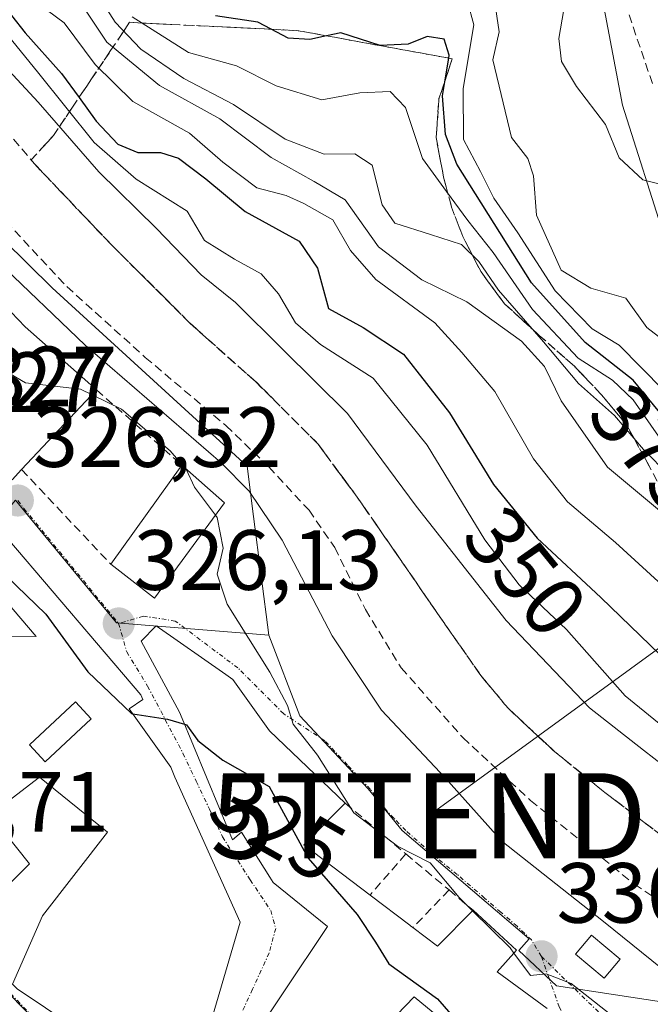
# Model space of a CAD drawing. Units: metres. Extents: x 573660 to 577140, y 4696435 to 4698786.
# Drawn here: x 575775 to 575849, y 4697382 to 4697497 of the extents above; entities that cross this region are included whole.
import ezdxf
from ezdxf.enums import TextEntityAlignment as Align

# ---------------------------------------------------------------- set-up
doc = ezdxf.new("R2010")
doc.units = ezdxf.units.M
doc.header["$MEASUREMENT"] = 0
doc.linetypes.add('TRAZO_Y_PUNTO', pattern=[1, 0.5, -0.25, 0, -0.25])
doc.linetypes.add('TRAZOSX2', pattern=[1.5, 1, -0.5])
doc.layers.get('0').update_dxf_attribs({"lineweight": 5})
for name, color, linetype, lineweight in [('Arbolado forestal CxS', 92, 'Continuous', 0), ('Carátula', 7, 'Continuous', 5), ('Curva de nivel maestra', 36, 'Continuous', 30), ('Curva de nivel normal', 36, 'Continuous', 0), ('Edificación', 1, 'Continuous', 13), ('Edificación Cxs', 1, 'Continuous', 13), ('Edificación ligera', 1, 'Continuous', 0), ('Edificación ligera Cxs', 1, 'Continuous', 0), ('Muro lineal', 1, 'TRAZOSX2', 13), ('Núcleo urbano CxS', 19, 'Continuous', 0), ('Obra de contención lineal', 1, 'TRAZOSX2', 13), ('Punto de cota en terreno', 7, 'Continuous', 0), ('Rótulo de curva de nivel directora', 19, 'Continuous', 0), ('Rótulo de punto de cota en terreno', 19, 'Continuous', 0), ('Senda', 19, 'TRAZOSX2', 0), ('Suelo desnudo CxS', 43, 'Continuous', 0), ('Talud superficial', 39, 'TRAZOSX2', 0), ('Tendido', 6, 'Continuous', 0), ('Torre de tendido puntual', 7, 'Continuous', 0), ('Vía urbana eje', 5, 'TRAZO_Y_PUNTO', 0)]:
    doc.layers.add(name, color=color, linetype=linetype, lineweight=lineweight)
doc.styles.add('Arial', font='txt', dxfattribs={"height": 0.2})

# ---------------------------------------------------------------- blocks, each defined once
blk = doc.blocks.new('5PATER')
at = {"layer": 'Carátula', "linetype": 'Continuous', "lineweight": 5}
h = blk.add_hatch(color=250, dxfattribs=at)
edge = h.paths.add_edge_path()
edge.add_ellipse((0, 0.01), major_axis=(-1.33, -1.34), ratio=0.999422, start_angle=0, end_angle=360)
blk = doc.blocks.new('*U224')
at = {"layer": 'Edificación Cxs', "color": 1, "linetype": 'Continuous', "lineweight": 13}
for points in [[(575773.2101, 4697436.5101, 325.7428), (575788.8201, 4697418.2101, 325.1731), (575789.0501, 4697417.6401, 325.1273), (575787.4601, 4697416.5501, 325.0108), (575792.3201, 4697409.6901, 324.4522), (575792.8001, 4697408.5501, 324.3193), (575800.4801, 4697391.5101, 322.6382), (575794.2601, 4697370.3401, 320.8406), (575774.3001, 4697383.7101, 321.0431), (575773.7601, 4697384.2501, 321.0534), (575777.3001, 4697392.2801, 321.4834), (575784.9301, 4697402.0801, 323.6675), (575776.9201, 4697408.5501, 324.0122), (575771.1701, 4697404.1201, 323.5791), (575775.7801, 4697398.3701, 322.9397), (575767.6201, 4697390.2601, 320.9825), (575754.9001, 4697402.7101, 320.6763), (575761.8201, 4697414.3701, 321.432), (575760.6701, 4697425.1901, 322.5367), (575776.5301, 4697425.0501, 324.1785), (575769.5301, 4697433.1901, 324.6305), (575773.2101, 4697436.5101, 325.7428)], [(575783.0101, 4697415.3901, 324.463), (575781.1401, 4697417.3701, 324.3156), (575775.7601, 4697412.3101, 323.9015), (575777.6201, 4697410.3301, 324.0819), (575783.0101, 4697415.3901, 324.463)]]:
    blk.add_polyline3d(points, close=True, dxfattribs=at)
blk = doc.blocks.new('5TTEND')
blk.add_text('5TTEND', height=10).set_placement((0, 0), align=Align.MIDDLE_CENTER)

msp = doc.modelspace()

# ---------------------------------------------------------------- linework, layer by layer
at = {"layer": 'Arbolado forestal CxS', "color": 92, "linetype": 'Continuous', "lineweight": 0}
for points in [[(575935.98, 4697412.32, 384.59), (575909.32, 4697419.35, 383.01), (575882.05, 4697441.61, 385.33), (575850.34, 4697471.5, 388.05), (575845.29, 4697487.38, 390.96), (575837.71, 4697527.41, 395.61), (575831.32, 4697532.74, 394.98), (575828.35, 4697533.23, 394.63), (575827.97, 4697533.3, 394.58), (575827.04, 4697533.45, 394.54), (575826.48, 4697533.55, 394.56), (575824.93, 4697533.81, 394.6), (575821.29, 4697530.2, 393.64), (575805.51, 4697514.56, 385.5), (575797.7, 4697511.58, 380.98), (575786.92, 4697521.76, 383.57), (575785.05, 4697540.18, 385.49), (575788.24, 4697552.87, 395), (575811.14, 4697577.6, 404.13)], [(575811.14, 4697577.6, 404.13), (575788.24, 4697552.87, 395), (575785.05, 4697540.18, 385.49), (575786.92, 4697521.76, 383.57), (575797.7, 4697511.58, 380.98), (575805.51, 4697514.56, 385.5), (575821.29, 4697530.2, 393.64), (575824.93, 4697533.81, 394.6), (575826.48, 4697533.55, 394.56), (575827.04, 4697533.45, 394.54), (575827.97, 4697533.3, 394.58), (575828.35, 4697533.23, 394.63), (575831.32, 4697532.74, 394.98), (575837.71, 4697527.41, 395.61), (575845.29, 4697487.38, 390.96), (575850.34, 4697471.5, 388.05), (575882.05, 4697441.61, 385.33), (575909.32, 4697419.35, 383.01), (575935.98, 4697412.32, 384.59)]]:
    msp.add_polyline3d(points, dxfattribs=at)
at = {"layer": 'Curva de nivel maestra', "color": 36, "linetype": 'Continuous', "lineweight": 30}
for points in [[(575768.79, 4697504.03, 350), (575775.27, 4697495.84, 350), (575779.51, 4697491.08, 350), (575781.58, 4697488.26, 350), (575783.6, 4697485.5, 350), (575786.12, 4697482.8, 350), (575788.47, 4697481.79, 350), (575791.13, 4697481.8, 350), (575793.24, 4697481.16, 350), (575796.44, 4697478.72, 350), (575801.05, 4697474.9, 350), (575807.38, 4697471.39, 350), (575809.52, 4697468.24, 350), (575810.83, 4697463.52, 350), (575814.91, 4697461.3, 350), (575819.61, 4697458.14, 350), (575825, 4697451.27, 350), (575830.17, 4697442.85, 350), (575835.29, 4697436.56, 350), (575842.75, 4697429.62, 350), (575849.68, 4697422.92, 350)], [(575850.76, 4697450, 375), (575846.55, 4697455.12, 375), (575840.94, 4697459.51, 375), (575834.62, 4697466.53, 375), (575825.89, 4697480.46, 375), (575824.53, 4697483.91, 375), (575824.21, 4697488.45, 375), (575824.52, 4697490.34, 375), (575824.93, 4697492.87, 375), (575824.99, 4697493.22, 375), (575824.39, 4697495.1, 375), (575822.4, 4697495.43, 375), (575820.16, 4697494.52, 375), (575816.9, 4697494.38, 375), (575812.29, 4697495.84, 375), (575810.61, 4697495.49, 375), (575808.62, 4697495.08, 375), (575806.11, 4697495.22, 375), (575804.12, 4697496.26, 375), (575802.54, 4697497.08, 375), (575797.59, 4697497.83, 375)], [(575770.76, 4697434.3, 325), (575777.67, 4697427.66, 325), (575782.6, 4697420.88, 325), (575787.73, 4697415.99, 325), (575787.87, 4697415.97, 325)], [(575787.87, 4697415.97, 325), (575791.94, 4697415.33, 325), (575793.95, 4697414.75, 325)], [(575793.95, 4697414.75, 325), (575794.17, 4697414.69, 325), (575795.49, 4697412.82, 325), (575798.42, 4697410.52, 325), (575803.85, 4697407.43, 325), (575808.46, 4697399.04, 325), (575814.19, 4697392.44, 325), (575816.33, 4697389.19, 325), (575817.89, 4697386.62, 325), (575823.62, 4697382.55, 325), (575828.31, 4697377.12, 325), (575829.68, 4697375.5, 325)]]:
    msp.add_polyline3d(points, dxfattribs=at)
at = {"layer": 'Curva de nivel normal', "color": 36, "linetype": 'Continuous', "lineweight": 0}
for points in [[(575849.88, 4697439.61, 360), (575843.54, 4697444.9, 360), (575838.12, 4697452.69, 360), (575836.15, 4697456.72, 360), (575833.45, 4697459.68, 360), (575827.06, 4697464.3, 360), (575821.77, 4697466.88, 360), (575816.67, 4697470.76, 360), (575812.79, 4697476.24, 360), (575809.16, 4697478.4, 360), (575804.12, 4697481.22, 360), (575798.07, 4697485.76, 360), (575790.99, 4697489.68, 360), (575784.83, 4697494.76, 360), (575780.36, 4697501.48, 360), (575775.33, 4697508.32, 360), (575773.14, 4697512.94, 360), (575772.21, 4697517.04, 360), (575770.33, 4697521.94, 360), (575766.39, 4697539.69, 360), (575766.72, 4697550.4, 360), (575766.18, 4697557.07, 360)], [(575850.97, 4697385.23, 335), (575843.07, 4697391.61, 335), (575831.14, 4697401.04, 335), (575824.56, 4697408.41, 335), (575817.06, 4697416.4, 335), (575811.26, 4697425.11, 335), (575805.41, 4697436.32, 335), (575801.54, 4697442.09, 335), (575798.22, 4697445.46, 335), (575782.3, 4697459.2, 335), (575771.98, 4697469.07, 335), (575763.43, 4697478.11, 335), (575755.72, 4697484.51, 335), (575745.77, 4697491.81, 335), (575728.62, 4697501.96, 335), (575719.05, 4697508.14, 335), (575714.73, 4697509.45, 335), (575711.46, 4697511.28, 335), (575708.19, 4697514.58, 335), (575707.58, 4697516.91, 335), (575707.91, 4697519.24, 335), (575706.26, 4697522.47, 335), (575698.32, 4697529.88, 335)], [(575850.79, 4697443.92, 365), (575847.78, 4697446.99, 365), (575844.37, 4697450.94, 365), (575840.14, 4697454.71, 365), (575836.04, 4697459.61, 365), (575830.76, 4697465.67, 365), (575828.47, 4697469.04, 365), (575826.44, 4697471.02, 365), (575822.78, 4697472.18, 365), (575818.62, 4697473.52, 365), (575817.12, 4697475.69, 365), (575815.95, 4697480.33, 365), (575813.92, 4697481.64, 365), (575810.31, 4697481.6, 365), (575805.73, 4697483.36, 365), (575799.7, 4697487.45, 365), (575793.85, 4697490.5, 365), (575788.83, 4697493.95, 365), (575785.8, 4697497.1, 365), (575777, 4697510.91, 365)], [(575858.66, 4697403.24, 340), (575847.78, 4697411.69, 340), (575841.42, 4697416.66, 340), (575831.65, 4697426.9, 340), (575821.09, 4697440.33, 340), (575813.06, 4697451.2, 340), (575805.42, 4697458.73, 340), (575799.92, 4697464.22, 340), (575795.88, 4697467.47, 340), (575790.66, 4697472.88, 340), (575783.88, 4697479.54, 340), (575776.77, 4697487.72, 340), (575770.84, 4697494.07, 340), (575760.84, 4697505.08, 340)], [(575766.46, 4697503.87, 345), (575776.7, 4697491.26, 345), (575783.36, 4697482.97, 345), (575788.28, 4697478.7, 345), (575794.24, 4697474.91, 345), (575796.29, 4697471.49, 345), (575799.79, 4697469.3, 345), (575802.92, 4697467.57, 345), (575804.98, 4697465.22, 345), (575806.94, 4697461.84, 345), (575809.89, 4697459.3, 345), (575816.06, 4697455.32, 345), (575822.38, 4697447.46, 345), (575829.14, 4697436.37, 345), (575833.2, 4697431.08, 345), (575838.72, 4697425.84, 345), (575845.61, 4697418.09, 345), (575850.65, 4697413.95, 345)], [(575850.1, 4697453.93, 380), (575844.9, 4697459.2, 380), (575841.73, 4697461.12, 380), (575837.39, 4697465.58, 380), (575833.01, 4697472.4, 380), (575830.22, 4697476.46, 380), (575828.66, 4697479.59, 380), (575826.65, 4697483.35, 380), (575826.6, 4697489.3, 380), (575827.86, 4697496.79, 380), (575826.39, 4697502.29, 380)], [(575775.01, 4697500.61, 355), (575779.84, 4697497.02, 355), (575783.48, 4697492.12, 355), (575787.9, 4697487.81, 355), (575794.51, 4697484.08, 355), (575798.44, 4697480.67, 355), (575802.44, 4697477.68, 355), (575805.88, 4697476.76, 355), (575807.93, 4697475.83, 355), (575811.34, 4697473.91, 355), (575813.42, 4697470.33, 355), (575816.36, 4697466.93, 355), (575823.28, 4697461.84, 355), (575826.45, 4697458.36, 355), (575830.33, 4697453.76, 355), (575834.88, 4697445.89, 355), (575838.84, 4697440.83, 355), (575844.47, 4697436.06, 355), (575850.84, 4697430.22, 355)], [(575830.3, 4697499.65, 385), (575830.85, 4697495.98, 385), (575830.1, 4697492.67, 385), (575832.28, 4697483.57, 385), (575834.19, 4697481.09, 385), (575834.86, 4697479.09, 385), (575835.21, 4697474.44, 385), (575838.11, 4697468.02, 385), (575841.58, 4697465.9, 385), (575845.7, 4697464.72, 385), (575848.14, 4697461.27, 385), (575851.4, 4697458.76, 385)], [(575838.43, 4697498.6, 390), (575837.85, 4697495.18, 390), (575838.13, 4697492.48, 390), (575839.9, 4697489.54, 390), (575843.32, 4697485.08, 390), (575844.92, 4697481.19, 390), (575847.68, 4697478.62, 390), (575854.7, 4697476.84, 390)], [(575849.53, 4697448.52, 370), (575846.56, 4697452.8, 370), (575844.11, 4697455.1, 370), (575840.11, 4697457.68, 370), (575834.75, 4697463.41, 370), (575830.12, 4697470.08, 370), (575827.16, 4697473.82, 370), (575824.68, 4697477.24, 370), (575821.85, 4697481.09, 370), (575819.84, 4697487.07, 370), (575818.05, 4697488.95, 370), (575814.51, 4697488.82, 370), (575810.04, 4697487.98, 370), (575804.67, 4697489.61, 370), (575800.04, 4697491.97, 370), (575794.4, 4697493.54, 370), (575787.82, 4697497.72, 370)], [(575783.1, 4697453.4, 330), (575781.76, 4697454.06, 330), (575775.28, 4697454.79, 330), (575768.73, 4697458.63, 330), (575764.48, 4697463.05, 330), (575762.28, 4697468.23, 330), (575761.24, 4697472.02, 330), (575754.35, 4697470.63, 330), (575751.57, 4697471.74, 330), (575750.96, 4697472.25, 330)], [(575793.99, 4697444.82, 330), (575792.26, 4697446.83, 330), (575786.54, 4697451.71, 330), (575783.1, 4697453.4, 330)], [(575797.56, 4697439.28, 330), (575795.1, 4697442.56, 330), (575794.12, 4697444.67, 330), (575793.99, 4697444.82, 330)], [(575827.73, 4697392.86, 330), (575826.16, 4697394.42, 330), (575822.73, 4697398.48, 330), (575818.9, 4697400.46, 330), (575813.79, 4697404.37, 330), (575809.52, 4697411.13, 330), (575806.7, 4697414.76, 330), (575806.01, 4697416.96, 330), (575803.96, 4697420.87, 330), (575798.93, 4697428.83, 330), (575797.79, 4697432.36, 330), (575798.47, 4697435.38, 330), (575797.78, 4697438.99, 330), (575797.56, 4697439.28, 330)], [(575832.56, 4697387.89, 330), (575832.12, 4697388.5, 330), (575827.73, 4697392.86, 330)], [(575870.11, 4697366.89, 330), (575864.08, 4697370.81, 330), (575859.97, 4697375.95, 330), (575857.53, 4697377.43, 330), (575853.01, 4697376.6, 330), (575849.96, 4697376.87, 330), (575845.49, 4697379.43, 330), (575839.3, 4697384.33, 330), (575836.34, 4697385.48, 330), (575834.5, 4697385.26, 330), (575832.56, 4697387.89, 330)]]:
    msp.add_polyline3d(points, dxfattribs=at)
at = {"layer": 'Edificación', "color": 1, "linetype": 'Continuous', "lineweight": 13}
for points in [[(575774.84, 4697444.61, 326.62), (575773.73, 4697443.43, 326.57), (575750.69, 4697472.03, 330.57), (575758.81, 4697478.55, 333.07), (575775.26, 4697461.35, 332.83), (575783.63, 4697453.96, 330.68), (575774.84, 4697444.61, 326.62)], [(575798.62, 4697440.73, 331.41), (575790.42, 4697429.53, 326.74), (575787.4, 4697431.87, 326.53), (575785.3, 4697433.51, 326.49), (575793.63, 4697445.14, 330.11), (575798.62, 4697440.73, 331.41)], [(575773.21, 4697436.51, 325.74), (575788.82, 4697418.21, 325.17), (575789.05, 4697417.64, 325.13), (575787.46, 4697416.55, 325.01), (575792.32, 4697409.69, 324.45), (575792.8, 4697408.55, 324.32), (575800.48, 4697391.51, 322.64), (575794.26, 4697370.34, 320.84), (575774.3, 4697383.71, 321.04), (575773.76, 4697384.25, 321.05), (575777.3, 4697392.28, 321.48), (575784.93, 4697402.08, 323.67), (575776.92, 4697408.55, 324.01), (575771.17, 4697404.12, 323.58), (575775.78, 4697398.37, 322.94), (575767.62, 4697390.26, 320.98), (575754.9, 4697402.71, 320.68), (575761.82, 4697414.37, 321.43), (575760.67, 4697425.19, 322.54), (575776.53, 4697425.05, 324.18), (575769.53, 4697433.19, 324.63), (575773.21, 4697436.51, 325.74)], [(575800.48, 4697375.7, 321.45), (575810.69, 4697391.01, 323.61), (575804.35, 4697396.19, 323.37), (575803.96, 4697396.82, 323.41), (575800.64, 4697402.08, 323.59), (575799.55, 4697401.19, 323.49), (575793.48, 4697415.9, 325.41), (575793.34, 4697416.17, 325.43), (575788.87, 4697424.48, 326.15), (575790.6, 4697426.28, 326.5), (575798.79, 4697420.58, 328.25), (575799.62, 4697420.01, 328.51), (575803.9, 4697413.98, 328.62), (575812.8, 4697405.47, 329.48), (575807.94, 4697400.6, 325.43), (575815.7, 4697394.71, 326.04), (575820.38, 4697391.16, 326.13), (575820.46, 4697391.09, 326.14), (575820.73, 4697390.89, 326.16), (575823.62, 4697388.71, 326.61), (575827.78, 4697392.92, 329.8), (575832.89, 4697388.26, 329.67), (575830.6, 4697385.69, 328.43), (575836.48, 4697381.4, 329.05)], [(575783.01, 4697415.39, 324.46), (575781.14, 4697417.37, 324.32), (575775.76, 4697412.31, 323.9), (575777.62, 4697410.33, 324.08), (575783.01, 4697415.39, 324.46)], [(575783.01, 4697415.39, 324.46), (575781.14, 4697417.37, 324.32), (575775.76, 4697412.31, 323.9), (575777.62, 4697410.33, 324.08), (575783.01, 4697415.39, 324.46)], [(575832.46, 4697373.21, 325.18), (575820.87, 4697382.76, 324.27), (575816.78, 4697378.52, 322.87)]]:
    msp.add_polyline3d(points, dxfattribs=at)
at = {"layer": 'Edificación Cxs', "color": 1, "linetype": 'Continuous', "lineweight": 13}
for points in [[(575774.84, 4697444.61, 326.62), (575773.73, 4697443.43, 326.57), (575750.69, 4697472.03, 330.57), (575758.81, 4697478.55, 333.07), (575775.26, 4697461.35, 332.83), (575783.63, 4697453.96, 330.68), (575774.84, 4697444.61, 326.62)], [(575798.62, 4697440.73, 331.41), (575790.42, 4697429.53, 326.74), (575787.4, 4697431.87, 326.53), (575785.3, 4697433.51, 326.49), (575793.63, 4697445.14, 330.11), (575798.62, 4697440.73, 331.41)], [(575783.01, 4697415.39, 324.46), (575777.62, 4697410.33, 324.08), (575775.76, 4697412.31, 323.9), (575781.14, 4697417.37, 324.32), (575783.01, 4697415.39, 324.46)]]:
    msp.add_polyline3d(points, close=True, dxfattribs=at)
for points in [[(575800.48, 4697375.7, 321.45), (575810.69, 4697391.01, 323.61), (575804.35, 4697396.19, 323.37), (575803.96, 4697396.82, 323.41), (575800.64, 4697402.08, 323.59), (575799.55, 4697401.19, 323.49), (575793.48, 4697415.9, 325.41), (575793.34, 4697416.17, 325.43), (575788.87, 4697424.48, 326.15), (575790.6, 4697426.28, 326.5), (575798.79, 4697420.58, 328.25), (575799.62, 4697420.01, 328.51), (575803.9, 4697413.98, 328.62), (575812.8, 4697405.47, 329.48), (575807.94, 4697400.6, 325.43), (575815.7, 4697394.71, 326.04), (575820.38, 4697391.16, 326.13), (575820.46, 4697391.09, 326.14), (575820.73, 4697390.89, 326.16), (575823.62, 4697388.71, 326.61), (575827.78, 4697392.92, 329.8), (575832.89, 4697388.26, 329.67), (575830.6, 4697385.69, 328.43), (575836.48, 4697381.4, 329.05)], [(575832.46, 4697373.21, 325.18), (575820.87, 4697382.76, 324.27), (575816.78, 4697378.52, 322.87)]]:
    msp.add_polyline3d(points, dxfattribs=at)
at = {"layer": 'Edificación ligera', "color": 1, "linetype": 'Continuous', "lineweight": 0}
msp.add_polyline3d([(575845.03, 4697387.18, 333.2), (575843.14, 4697384.94, 331.58), (575839.78, 4697387.77, 331.51), (575841.67, 4697390.02, 333.43), (575845.03, 4697387.18, 333.2)], dxfattribs=at)
at = {"layer": 'Edificación ligera Cxs', "color": 1, "linetype": 'Continuous', "lineweight": 0}
msp.add_polyline3d([(575845.03, 4697387.18, 333.2), (575843.14, 4697384.94, 331.58), (575839.78, 4697387.77, 331.51), (575841.67, 4697390.02, 333.43), (575845.03, 4697387.18, 333.2)], close=True, dxfattribs=at)
at = {"layer": 'Muro lineal', "color": 1, "linetype": 'TRAZOSX2', "lineweight": 13}
for points in [[(575774.84, 4697444.61, 326.62), (575785.3, 4697433.51, 326.49)], [(575819.89, 4697399.53, 329.12), (575815.7, 4697394.71, 326.04)], [(575824.96, 4697395.3, 329.54), (575820.73, 4697390.89, 326.16)]]:
    msp.add_polyline3d(points, dxfattribs=at)
at = {"layer": 'Núcleo urbano CxS', "color": 19, "linetype": 'Continuous', "lineweight": 0}
for points in [[(575803.82, 4697425.18, 331.33), (575802.04, 4697439.13, 334.43), (575801.28, 4697445.03, 336.2), (575778.42, 4697465.94, 336.71), (575747.17, 4697496.75, 337.5), (575721.8, 4697509.8, 335.89), (575698.78, 4697522.54, 334.5), (575698.51, 4697522.69, 334.47), (575672.84, 4697547.89, 330.75), (575668.07, 4697551.91, 330.78), (575647.89, 4697568.95, 329.73), (575632.44, 4697581.99, 327.9), (575628.94, 4697598.73, 328.25), (575622.95, 4697627.44, 332.33), (575601.15, 4697622.72, 329.46), (575591.39, 4697621.89, 329.62), (575566.91, 4697628.63, 328.74), (575538.57, 4697635.12, 331.99), (575542.15, 4697640.49, 332.8), (575544.48, 4697643.98, 333.54), (575543.3, 4697655.19, 336.54), (575516.57, 4697665.1, 337.46)], [(575747.17, 4697496.75, 337.5), (575778.42, 4697465.94, 336.71), (575801.28, 4697445.03, 336.2), (575802.04, 4697439.13, 334.43), (575803.82, 4697425.18, 331.33), (575803.82, 4697425.18, 331.33), (575785.97, 4697426.62, 326.18), (575775.89, 4697438.87, 326.44), (575774.14, 4697441.04, 326.49)], [(575776.16, 4697380.25, 320.95), (575762.03, 4697394.78, 320.95), (575753.9, 4697402.36, 320.74), (575759.74, 4697414.59, 321.58), (575758.96, 4697417.59, 321.49), (575759.64, 4697423.96, 322.2), (575774.14, 4697441.04, 326.49), (575775.89, 4697438.87, 326.44), (575785.97, 4697426.62, 326.18), (575803.82, 4697425.18, 331.33), (575807.47, 4697415.71, 330.4), (575815.49, 4697407.16, 331.22), (575819.45, 4697402.28, 330.98), (575831.99, 4697391.6, 330.48), (575834.37, 4697389.58, 330.7), (575833.14, 4697388.2, 330.17), (575837.58, 4697384.07, 329.32), (575856.81, 4697381.12, 332.36)], [(575774.14, 4697441.04, 326.49), (575775.89, 4697438.87, 326.44), (575785.97, 4697426.62, 326.18), (575803.82, 4697425.18, 331.33)], [(575774.14, 4697441.04, 326.49), (575775.89, 4697438.87, 326.44), (575785.97, 4697426.62, 326.18), (575803.82, 4697425.18, 331.33)], [(575803.82, 4697425.18, 331.33), (575807.47, 4697415.71, 330.4), (575815.49, 4697407.16, 331.22), (575819.45, 4697402.28, 330.98), (575831.99, 4697391.6, 330.48), (575834.37, 4697389.58, 330.7), (575833.14, 4697388.2, 330.17), (575837.58, 4697384.07, 329.32), (575856.81, 4697381.12, 332.36)]]:
    msp.add_polyline3d(points, dxfattribs=at)
at = {"layer": 'Obra de contención lineal', "color": 1, "linetype": 'TRAZOSX2', "lineweight": 13}
for points in [[(575783.63, 4697453.96, 330.68), (575793.63, 4697445.14, 330.11)], [(575812.8, 4697405.47, 329.48), (575819.89, 4697399.53, 329.12), (575824.96, 4697395.3, 329.54), (575827.78, 4697392.92, 329.8)]]:
    msp.add_polyline3d(points, dxfattribs=at)
at = {"layer": 'Senda', "color": 19, "linetype": 'TRAZOSX2', "lineweight": 0}
for points in [[(575740.45, 4697556.9), (575741.56, 4697548.92), (575741.92, 4697540.71), (575742.68, 4697532.1), (575743.46, 4697523.49), (575744.3, 4697519.95), (575746.99, 4697514.94), (575750.56, 4697510.37), (575756.2, 4697504.05), (575761.82, 4697497.76), (575769.04, 4697489.08), (575776.35, 4697480.48), (575785.34, 4697471.02), (575794.59, 4697461.79), (575802.33, 4697454.89), (575809.63, 4697447.59), (575814.2, 4697441.38), (575818.59, 4697435.04), (575823.62, 4697427.73), (575828.7, 4697420.45), (575831.89, 4697416.62), (575837.37, 4697411.51), (575843.23, 4697406.75), (575850.03, 4697401.58)], [(575741.6, 4697510.11), (575745.5, 4697504.42), (575752.65, 4697496.2), (575759.9, 4697488.1), (575769.94, 4697477.02), (575780.13, 4697466.08), (575789.34, 4697457.78), (575798.82, 4697449.76), (575803.82, 4697444.93), (575808.54, 4697439.84), (575811.56, 4697435.46), (575815.16, 4697428.2), (575819.36, 4697421.35), (575826.57, 4697413.18), (575834.53, 4697405.79), (575840.61, 4697400.9), (575846.69, 4697396), (575851.87, 4697392.48), (575857.06, 4697388.96), (575864.54, 4697385.28), (575872.16, 4697381.79)], [(575845.1, 4697500.79), (575848.94, 4697489.54)]]:
    msp.add_lwpolyline(points, dxfattribs=at)
at = {"layer": 'Suelo desnudo CxS', "color": 43, "linetype": 'Continuous', "lineweight": 0}
for points in [[(575803.82, 4697425.18, 331.33), (575802.04, 4697439.13, 334.43), (575801.28, 4697445.03, 336.2), (575778.42, 4697465.94, 336.71), (575747.17, 4697496.75, 337.5), (575721.8, 4697509.8, 335.89), (575698.78, 4697522.54, 334.5), (575698.51, 4697522.69, 334.47), (575672.84, 4697547.89, 330.75), (575668.07, 4697551.91, 330.78), (575647.89, 4697568.95, 329.73), (575632.44, 4697581.99, 327.9), (575628.94, 4697598.73, 328.25), (575622.95, 4697627.44, 332.33), (575601.15, 4697622.72, 329.46), (575591.39, 4697621.89, 329.62), (575566.91, 4697628.63, 328.74), (575538.57, 4697635.12, 331.99), (575542.15, 4697640.49, 332.8), (575544.48, 4697643.98, 333.54), (575543.3, 4697655.19, 336.54), (575516.57, 4697665.1, 337.46)], [(575811.14, 4697577.6, 404.13), (575788.24, 4697552.87, 395), (575785.05, 4697540.18, 385.49), (575786.92, 4697521.76, 383.57), (575797.7, 4697511.58, 380.98), (575805.51, 4697514.56, 385.5), (575821.29, 4697530.2, 393.64), (575824.93, 4697533.81, 394.6), (575826.48, 4697533.55, 394.56), (575827.04, 4697533.45, 394.54), (575827.97, 4697533.3, 394.58), (575828.35, 4697533.23, 394.63), (575831.32, 4697532.74, 394.98), (575837.71, 4697527.41, 395.61), (575845.29, 4697487.38, 390.96), (575850.34, 4697471.5, 388.05), (575882.05, 4697441.61, 385.33), (575909.32, 4697419.35, 383.01), (575935.98, 4697412.32, 384.59)], [(575811.14, 4697577.6, 404.13), (575788.24, 4697552.87, 395), (575785.05, 4697540.18, 385.49), (575786.92, 4697521.76, 383.57), (575797.7, 4697511.58, 380.98), (575805.51, 4697514.56, 385.5), (575821.29, 4697530.2, 393.64), (575824.93, 4697533.81, 394.6), (575826.48, 4697533.55, 394.56), (575827.04, 4697533.45, 394.54), (575827.97, 4697533.3, 394.58), (575828.35, 4697533.23, 394.63), (575831.32, 4697532.74, 394.98), (575837.71, 4697527.41, 395.61), (575845.29, 4697487.38, 390.96), (575850.34, 4697471.5, 388.05), (575882.05, 4697441.61, 385.33), (575909.32, 4697419.35, 383.01), (575935.98, 4697412.32, 384.59)], [(575856.81, 4697381.12, 332.36), (575837.58, 4697384.07, 329.32), (575833.14, 4697388.2, 330.17), (575834.37, 4697389.58, 330.7), (575831.99, 4697391.6, 330.48), (575819.45, 4697402.28, 330.98), (575815.49, 4697407.16, 331.22), (575807.47, 4697415.71, 330.4), (575803.82, 4697425.18, 331.33), (575802.04, 4697439.13, 334.43), (575801.28, 4697445.03, 336.2), (575778.42, 4697465.94, 336.71), (575747.17, 4697496.75, 337.5), (575721.8, 4697509.8, 335.89), (575698.78, 4697522.54, 334.5)], [(575803.82, 4697425.18, 331.33), (575807.47, 4697415.71, 330.4), (575815.49, 4697407.16, 331.22), (575819.45, 4697402.28, 330.98), (575831.99, 4697391.6, 330.48), (575834.37, 4697389.58, 330.7), (575833.14, 4697388.2, 330.17), (575837.58, 4697384.07, 329.32), (575856.81, 4697381.12, 332.36)]]:
    msp.add_polyline3d(points, dxfattribs=at)
at = {"layer": 'Talud superficial', "color": 39, "linetype": 'TRAZOSX2', "lineweight": 0}
for points in [[(575848.89, 4697402.44, 336.66), (575847.75, 4697403.31, 336.66), (575846.62, 4697404.17, 336.64), (575845.49, 4697405.03, 336.64), (575844.35, 4697405.89, 336.63), (575843.22, 4697406.75, 336.65), (575841.75, 4697407.94, 336.61), (575840.29, 4697409.13, 336.61), (575838.83, 4697410.32, 336.59), (575837.36, 4697411.51, 336.58), (575836.38, 4697412.43, 336.56), (575835.39, 4697413.34, 336.55), (575834.22, 4697414.43, 336.54), (575833.05, 4697415.53, 336.52), (575831.88, 4697416.62, 336.5), (575830.82, 4697417.9, 336.49), (575829.75, 4697419.17, 336.47), (575828.69, 4697420.45, 336.5), (575827.84, 4697421.66, 336.48), (575827, 4697422.88, 336.49), (575826.15, 4697424.09, 336.49), (575825.3, 4697425.3, 336.49), (575824.46, 4697426.52, 336.48), (575823.61, 4697427.73, 336.47), (575822.77, 4697428.95, 336.49), (575821.93, 4697430.17, 336.48), (575821.09, 4697431.39, 336.5), (575820.25, 4697432.61, 336.49), (575819.42, 4697433.82, 336.48), (575818.58, 4697435.04, 336.5), (575817.49, 4697436.62, 336.49), (575816.39, 4697438.21, 336.48), (575815.29, 4697439.79, 336.48), (575814.19, 4697441.38, 336.48), (575813.04, 4697442.93, 336.5), (575811.9, 4697444.48, 336.47), (575810.76, 4697446.04, 336.48), (575809.62, 4697447.59, 336.46), (575808.41, 4697448.8, 336.49), (575807.19, 4697450.02, 336.5), (575805.97, 4697451.24, 336.45), (575804.75, 4697452.46, 336.47), (575803.54, 4697453.68, 336.5), (575802.32, 4697454.89, 336.46), (575801.03, 4697456.04, 336.44), (575799.74, 4697457.19, 336.43), (575798.45, 4697458.34, 336.41), (575797.16, 4697459.49, 336.4), (575795.87, 4697460.64, 336.44), (575794.58, 4697461.79, 336.44), (575793.55, 4697462.82, 336.45), (575792.53, 4697463.84, 336.43), (575791.5, 4697464.87, 336.45), (575790.47, 4697465.89, 336.43), (575789.44, 4697466.92, 336.43), (575788.41, 4697467.94, 336.39), (575787.38, 4697468.97, 336.4), (575786.36, 4697469.99, 336.36), (575785.33, 4697471.02, 336.37), (575784.33, 4697472.07, 336.34), (575783.33, 4697473.12, 336.38), (575782.33, 4697474.17, 336.34), (575781.33, 4697475.22, 336.35), (575780.34, 4697476.28, 336.4), (575779.34, 4697477.33, 336.48), (575778.34, 4697478.38, 336.41), (575777.34, 4697479.43, 336.38), (575776.34, 4697480.48, 336.39), (575775.96, 4697480.93, 336.4), (575777.26, 4697482.37, 336.63), (575778.57, 4697483.8, 337.89), (575779.32, 4697484.91, 340.08), (575780.06, 4697486.01, 343.01), (575780.81, 4697487.12, 345.8), (575781.92, 4697488.78, 350.37), (575783.04, 4697490.44, 353.11), (575783.79, 4697491.55, 354.67), (575784.53, 4697492.65, 356.98), (575785.28, 4697493.76, 359.76), (575786.39, 4697495.42, 364.81), (575787.51, 4697497.08, 369.86), (575789.16, 4697497, 371.58), (575790.8, 4697496.91, 372.06), (575792.45, 4697496.83, 372.34), (575794.1, 4697496.75, 372.79), (575795.74, 4697496.67, 373.22), (575797.39, 4697496.59, 373.36), (575799.03, 4697496.51, 373.51), (575800.68, 4697496.43, 373.5), (575802.32, 4697496.35, 373.31), (575803.97, 4697496.27, 373.69), (575805.61, 4697496.18, 374.77), (575807.26, 4697496.1, 375.2), (575808.77, 4697495.83, 374.91), (575810.27, 4697495.55, 374.26), (575811.78, 4697495.28, 373.69), (575813.29, 4697495, 374.02), (575814.79, 4697494.73, 374.35), (575816.3, 4697494.45, 374.82), (575817.81, 4697494.18, 374.83), (575819.31, 4697493.9, 374.13), (575820.82, 4697493.63, 373.6), (575822.33, 4697493.35, 373.56), (575823.83, 4697493.08, 373.5), (575825.34, 4697492.8, 375.49), (575824.82, 4697491.24, 375.44), (575824.3, 4697489.69, 375.37), (575823.78, 4697488.13, 374.16), (575823.67, 4697486.61, 374.84), (575823.55, 4697485.08, 374.93), (575823.44, 4697483.56, 374.62), (575823.74, 4697482.01, 374.48), (575824.03, 4697480.46, 372.73), (575824.33, 4697478.91, 370.39), (575824.62, 4697477.8, 368.79), (575824.94, 4697476.6, 368.91), (575825.26, 4697475.39, 368.85), (575825.92, 4697473.68, 368.64), (575826.57, 4697471.97, 365.56), (575827.28, 4697470.58, 364.39), (575828, 4697469.19, 363.02), (575828.71, 4697467.8, 363.11), (575829.63, 4697466.56, 362.66), (575830.54, 4697465.31, 362.44), (575831.46, 4697464.07, 362.14), (575832.48, 4697463.14, 362.32), (575833.5, 4697462.21, 362.76), (575834.52, 4697461.29, 363.12), (575835.54, 4697460.36, 363.49), (575836.57, 4697459.46, 363.98), (575837.6, 4697458.55, 365), (575838.63, 4697457.64, 366.52), (575839.66, 4697456.74, 368.08), (575840.42, 4697455.95, 368.22), (575841.17, 4697455.15, 367.1), (575842.01, 4697454.27, 365.31), (575842.85, 4697453.38, 365.36), (575843.83, 4697452.2, 365.69), (575844.82, 4697451.01, 364.97), (575845.8, 4697449.83, 364.93), (575846.66, 4697448.26, 363.38), (575847.31, 4697447.08, 363.21), (575847.96, 4697445.9, 363.21), (575848.66, 4697444.58, 362.48)], [(575850.06, 4697441.95, 360.62), (575847.96, 4697445.9, 363.21), (575846.66, 4697448.26, 363.38), (575845.8, 4697449.83, 364.93), (575842.85, 4697453.38, 365.36), (575839.66, 4697456.74, 368.08), (575835.54, 4697460.36, 363.49), (575833.5, 4697462.21, 362.76), (575831.46, 4697464.07, 362.14), (575828.71, 4697467.8, 363.11), (575826.57, 4697471.97, 365.56), (575825.26, 4697475.39, 368.85), (575824.62, 4697477.8, 368.79), (575824.33, 4697478.91, 370.39), (575823.44, 4697483.56, 374.62), (575823.78, 4697488.13, 374.16), (575825.34, 4697492.8, 375.49), (575820.82, 4697493.63, 373.6), (575816.3, 4697494.45, 374.82), (575811.78, 4697495.28, 373.69), (575807.26, 4697496.1, 375.2), (575802.32, 4697496.35, 373.31), (575792.45, 4697496.83, 372.34), (575787.51, 4697497.08, 369.86), (575785.28, 4697493.76, 359.76), (575783.04, 4697490.44, 353.11), (575780.81, 4697487.12, 345.8), (575778.57, 4697483.8, 337.89), (575775.96, 4697480.93, 336.4)], [(575775.96, 4697480.93, 336.4), (575776.34, 4697480.48, 336.39), (575779.34, 4697477.33, 336.48), (575782.33, 4697474.17, 336.34), (575785.33, 4697471.02, 336.37), (575788.41, 4697467.94, 336.39), (575791.5, 4697464.87, 336.45), (575794.58, 4697461.79, 336.44), (575802.32, 4697454.89, 336.46), (575809.62, 4697447.59, 336.46), (575811.9, 4697444.48, 336.47), (575814.19, 4697441.38, 336.48), (575816.39, 4697438.21, 336.48), (575818.58, 4697435.04, 336.5), (575821.09, 4697431.39, 336.5), (575823.61, 4697427.73, 336.47), (575828.69, 4697420.45, 336.5), (575831.88, 4697416.62, 336.5), (575835.39, 4697413.34, 336.55), (575837.36, 4697411.51, 336.58), (575843.22, 4697406.75, 336.65), (575846.62, 4697404.17, 336.64), (575850.02, 4697401.58, 336.66)]]:
    msp.add_polyline3d(points, dxfattribs=at)
at = {"layer": 'Tendido', "color": 6, "linetype": 'Continuous', "lineweight": 0}
msp.add_polyline3d([(575982.66, 4697519.58, 393.45), (575877.41, 4697443.94, 385.79), (575822.55, 4697404, 332.08)], dxfattribs=at)
at = {"layer": 'Vía urbana eje', "color": 5, "linetype": 'TRAZO_Y_PUNTO', "lineweight": 0}
for points in [[(575774.39, 4697440.98), (575775.11, 4697440.06), (575777.89, 4697436.69), (575786.22, 4697426.56)], [(575835.8, 4697387.51), (575834.63, 4697389.44), (575832.94, 4697391.04), (575831.04, 4697392.7), (575830.19, 4697393.44), (575829.13, 4697394.35), (575825.91, 4697397.13), (575822.86, 4697399.63), (575819.88, 4697402.29), (575818.49, 4697403.71), (575817.65, 4697404.58), (575815.74, 4697407.1), (575813.07, 4697409.95), (575810.39, 4697412.8), (575805.57, 4697415.97), (575800.19, 4697421.35), (575792.86, 4697426.85), (575789.12, 4697427.42), (575786.22, 4697426.56)], [(575786.22, 4697426.56), (575787.16, 4697423.24), (575789.62, 4697419.22), (575791.69, 4697415.27), (575793.76, 4697411.33), (575795.31, 4697408.06), (575796.86, 4697404.8), (575798.4, 4697401.53), (575801.64, 4697396.49), (575804.06, 4697392.89), (575804.64, 4697390.79), (575803.85, 4697387.9), (575801.92, 4697383.66), (575798.04, 4697375.18), (575796.11, 4697370.95), (575795.54, 4697368.36), (575794.97, 4697365.78)], [(575754.15, 4697402.3), (575756.86, 4697399.77), (575759.57, 4697397.25), (575762.27, 4697394.72), (575765.1, 4697391.82), (575776.41, 4697380.19), (575779.12, 4697377.49), (575781.82, 4697374.78), (575784.53, 4697372.08), (575794.97, 4697365.78)], [(575835.8, 4697387.51), (575836.61, 4697385.14), (575837.89, 4697381.61), (575840.36, 4697376.06), (575841.06, 4697374.03), (575842.66, 4697371.52), (575844.25, 4697369)], [(575835.8, 4697387.51), (575840.54, 4697382.88), (575847.27, 4697376.42), (575851.75, 4697370.69), (575853.25, 4697368.67), (575854.75, 4697366.66)]]:
    msp.add_lwpolyline(points, dxfattribs=at)

# ---------------------------------------------------------------- block references
at = {"layer": 'Edificación Cxs', "color": 1, "linetype": 'Continuous', "lineweight": 13}
msp.add_blockref('*U224', (0, 0), dxfattribs=at)
at = {"layer": 'Punto de cota en terreno', "linetype": 'Continuous', "lineweight": 0}
for p in [(575774.4, 4697440.98, 326.52), (575786.23, 4697426.56, 326.13), (575835.81, 4697387.51, 330.15)]:
    msp.add_blockref('5PATER', p, dxfattribs=at)
at = {"layer": 'Torre de tendido puntual', "linetype": 'Continuous', "lineweight": 0}
msp.add_blockref('5TTEND', (575822.55, 4697404, 332.08), dxfattribs=at)

# ---------------------------------------------------------------- texts
at = {"layer": 'Rótulo de curva de nivel directora', "color": 19, "linetype": 'Continuous', "lineweight": 0, "style": 'Arial'}
for s, rotation, p in [('375', -50.5706, (575848.66, 4697447.02)), ('350', -50.8548, (575833.92, 4697432.65)), ('325', -29.6426, (575804.9, 4697402.78))]:
    msp.add_text(s, height=7, rotation=rotation, dxfattribs=at).set_placement(p, align=Align.MIDDLE_CENTER)
at = {"layer": 'Rótulo de punto de cota en terreno', "color": 19, "linetype": 'Continuous', "lineweight": 0, "style": 'Arial'}
for s, p in [('327', (575770.16, 4697449.86)), ('325,27', (575754.58, 4697449.18)), ('326,52', (575776.16, 4697442.74)), ('326,13', (575787.99, 4697428.32)), ('320,71', (575755.92, 4697399.94)), ('330,15', (575837.57, 4697389.27))]:
    msp.add_text(s, height=7, dxfattribs=at).set_placement(p, align=Align.BOTTOM_LEFT)

doc.saveas('drawing.dxf')
